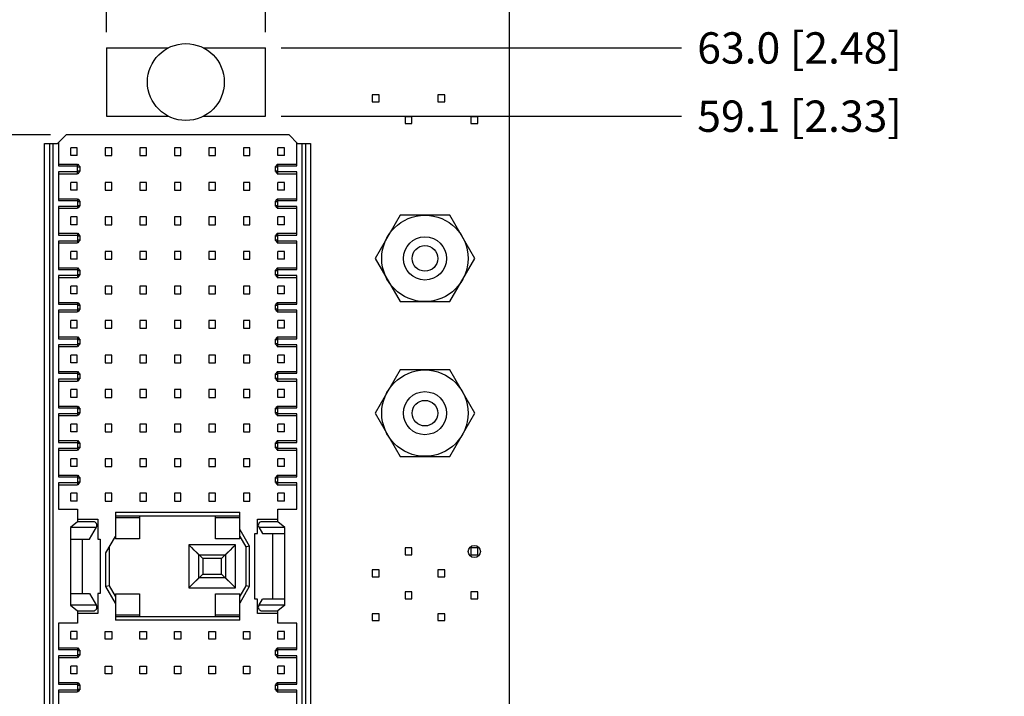
# Model space of a CAD drawing. Units: inches. Extents: x 0 to 34, y 0 to 42.5.
# Drawn here: x 26.4 to 30.3, y 10.2 to 12.9 of the extents above; entities that cross this region are included whole.
import ezdxf

# ---------------------------------------------------------------- set-up
doc = ezdxf.new("R2010")
doc.units = ezdxf.units.IN
doc.header["$LTSCALE"] = 1.87
doc.header["$MEASUREMENT"] = 0
doc.layers.get('0').update_dxf_attribs({"linetype": 'CONTINUOUS'})
for name, color, linetype in [('02___PRT_ALL_AXES', 7, 'CONTINUOUS'), ('DETAIL', 7, 'CONTINUOUS'), ('DIMENSIONS', 7, 'CONTINUOUS')]:
    doc.layers.add(name, color=color, linetype=linetype)
doc.styles.get("Standard").update_dxf_attribs({"font": 'txt', "width": 0.8})
doc.dimstyles.new('DIMSTYLE_1', dxfattribs={"dimtxt": 0.125, "dimasz": 0.18, "dimexe": 0.125, "dimexo": 0.0625, "dimgap": 0.03125, "dimtad": 0, "dimtih": 1, "dimtoh": 1, "dimdec": 1, "dimlfac": 0.571429, "dimzin": 0, "dimdsep": 46, "dimtxsty": 'STANDARD', "dimblk": '_FILLED', "dimblk1": '_FILLED', "dimblk2": '_FILLED', "dimcen": 0.09, "dimazin": 0, "dimtp": 0.01, "dimtm": 0.01, "dimtfac": 1, "dimtdec": 1, "dimtofl": 0, "dimtmove": 0, "dimatfit": 3, "dimldrblk": '_FILLED', "dimfxl": 1, "dimtolj": 1, "dimtzin": 0, "dimarcsym": 0})

# ---------------------------------------------------------------- blocks, each defined once
blk = doc.blocks.new('*D15')
at = {"layer": 'DIMENSIONS', "color": 2, "linetype": 'CONTINUOUS'}
blk.add_line((28.3802, 15.4539), (29.0284, 15.4539), dxfattribs=at)
at = {"layer": 'DIMENSIONS', "color": 2, "linetype": 'CONTINUOUS', "insert": (29.0909, 15.5164), "char_height": 0.125, "width": 1.225, "attachment_point": 1, "line_spacing_factor": 0.9}
blk.add_mtext('101.9{\\ftxt.shx;\\W1.000000;\\H0.125000; }[4.01]', dxfattribs=at)
blk = doc.blocks.new('_FILLED')
at = {"color": 0, "linetype": 'BYBLOCK'}
blk.add_solid([(0, 0), (-1, 0.174), (-1, -0.174)], dxfattribs=at)
blk = doc.blocks.new('*D18')
at = {"layer": 'DIMENSIONS', "color": 2, "linetype": 'CONTINUOUS'}
blk.add_line((26.5112, 12.431), (25.5713, 12.431), dxfattribs=at)
at = {"layer": 'DIMENSIONS', "color": 2, "linetype": 'CONTINUOUS', "insert": (25.5088, 12.4935), "char_height": 0.125, "width": 1.125, "attachment_point": 3, "line_spacing_factor": 0.9}
blk.add_mtext('58.0{\\ftxt.shx;\\W1.000000;\\H0.125000; }[2.28]', dxfattribs=at)
blk = doc.blocks.new('*D19')
at = {"layer": 'DIMENSIONS', "color": 2, "linetype": 'CONTINUOUS'}
blk.add_line((26.5646, 12.9323), (25.5713, 12.9323), dxfattribs=at)
at = {"layer": 'DIMENSIONS', "color": 2, "linetype": 'CONTINUOUS', "insert": (25.5088, 12.9948), "char_height": 0.125, "width": 1.125, "attachment_point": 3, "line_spacing_factor": 0.9}
blk.add_mtext('65.3{\\ftxt.shx;\\W1.000000;\\H0.125000; }[2.57]', dxfattribs=at)
blk = doc.blocks.new('*D20')
at = {"layer": 'DIMENSIONS', "color": 2, "linetype": 'CONTINUOUS'}
blk.add_line((26.5646, 14.2069), (25.5713, 14.2069), dxfattribs=at)
at = {"layer": 'DIMENSIONS', "color": 2, "linetype": 'CONTINUOUS', "insert": (25.5088, 14.2694), "char_height": 0.125, "width": 1.125, "attachment_point": 3, "line_spacing_factor": 0.9}
blk.add_mtext('83.8{\\ftxt.shx;\\W1.000000;\\H0.125000; }[3.30]', dxfattribs=at)
blk = doc.blocks.new('*D26')
at = {"layer": 'DIMENSIONS', "color": 2, "linetype": 'CONTINUOUS'}
blk.add_line((27.4306, 12.7776), (29.0284, 12.7776), dxfattribs=at)
at = {"layer": 'DIMENSIONS', "color": 2, "linetype": 'CONTINUOUS', "insert": (29.0909, 12.8401), "char_height": 0.125, "width": 1.125, "attachment_point": 1, "line_spacing_factor": 0.9}
blk.add_mtext('63.0{\\ftxt.shx;\\W1.000000;\\H0.125000; }[2.48]', dxfattribs=at)
blk = doc.blocks.new('*D27')
at = {"layer": 'DIMENSIONS', "color": 2, "linetype": 'CONTINUOUS'}
blk.add_line((27.4306, 12.5054), (29.0284, 12.5054), dxfattribs=at)
at = {"layer": 'DIMENSIONS', "color": 2, "linetype": 'CONTINUOUS', "insert": (29.0909, 12.5679), "char_height": 0.125, "width": 1.125, "attachment_point": 1, "line_spacing_factor": 0.9}
blk.add_mtext('59.1{\\ftxt.shx;\\W1.000000;\\H0.125000; }[2.33]', dxfattribs=at)
blk = doc.blocks.new('*D34')
at = {"layer": 'DIMENSIONS', "color": 2, "linetype": 'CONTINUOUS'}
blk.add_line((27.3681, 12.8401), (27.3681, 16.1414), dxfattribs=at)
at = {"layer": 'DIMENSIONS', "color": 2, "linetype": 'CONTINUOUS', "insert": (27.3056, 16.2039), "char_height": 0.125, "width": 1.025, "attachment_point": 1, "rotation": 90, "line_spacing_factor": 0.9}
blk.add_mtext('14.1{\\ftxt.shx;\\W1.000000;\\H0.125000; }[.56]', dxfattribs=at)
blk = doc.blocks.new('*D35')
at = {"layer": 'DIMENSIONS', "color": 2, "linetype": 'CONTINUOUS'}
blk.add_line((26.7342, 12.8401), (26.7342, 16.1414), dxfattribs=at)
at = {"layer": 'DIMENSIONS', "color": 2, "linetype": 'CONTINUOUS', "insert": (26.6717, 16.2039), "char_height": 0.125, "width": 1.025, "attachment_point": 1, "rotation": 90, "line_spacing_factor": 0.9}
blk.add_mtext('23.3{\\ftxt.shx;\\W1.000000;\\H0.125000; }[.92]', dxfattribs=at)

msp = doc.modelspace()

# ---------------------------------------------------------------- linework, layer by layer
at = {"color": 3, "linetype": 'CONTINUOUS'}
msp.add_line((28.3409, 15.385), (28.3409, 8.5052), dxfattribs=at)
at = {"color": 7, "linetype": 'CONTINUOUS'}
for p, q in [((26.7342, 12.7776), (26.982, 12.7776)), ((27.1203, 12.7776), (27.3681, 12.7776)), ((27.7941, 12.5907), (27.7941, 12.5632)), ((27.8215, 12.5907), (27.7941, 12.5907)), ((27.8215, 12.5632), (27.8215, 12.5907)), ((28.084, 12.5907), (28.0566, 12.5907)), ((28.0566, 12.5907), (28.0566, 12.5632)), ((28.084, 12.5632), (28.084, 12.5907)), ((27.7941, 12.5632), (27.8215, 12.5632)), ((28.0566, 12.5632), (28.084, 12.5632)), ((26.7342, 12.5054), (26.982, 12.5054)), ((27.1203, 12.5054), (27.3681, 12.5054)), ((27.9528, 12.5032), (27.9253, 12.5032)), ((27.9253, 12.5032), (27.9253, 12.4757)), ((27.9528, 12.4757), (27.9528, 12.5032)), ((28.2153, 12.5032), (28.1878, 12.5032)), ((28.1878, 12.5032), (28.1878, 12.4757)), ((28.2153, 12.4757), (28.2153, 12.5032)), ((27.9253, 12.4757), (27.9528, 12.4757)), ((28.1878, 12.4757), (28.2153, 12.4757)), ((26.5737, 12.431), (26.5392, 12.3966)), ((27.4624, 12.431), (26.5737, 12.431)), ((27.4969, 12.3966), (27.4624, 12.431)), ((26.4875, 8.962), (26.4875, 12.3966)), ((26.4875, 12.3966), (26.5392, 12.3966)), ((26.5082, 8.962), (26.5082, 12.3966)), ((26.522, 8.962), (26.522, 12.3966)), ((26.5427, 12.4), (26.5427, 12.307)), ((26.5916, 12.3483), (26.5916, 12.3793)), ((26.6178, 12.3793), (26.5916, 12.3793)), ((26.6178, 12.3483), (26.6178, 12.3793)), ((26.7294, 12.3793), (26.7294, 12.3483)), ((26.7556, 12.3793), (26.7294, 12.3793)), ((26.7556, 12.3483), (26.7556, 12.3793)), ((26.8672, 12.3793), (26.8672, 12.3483)), ((26.8934, 12.3793), (26.8672, 12.3793)), ((26.8934, 12.3483), (26.8934, 12.3793)), ((27.005, 12.3793), (27.005, 12.3483)), ((27.0311, 12.3793), (27.005, 12.3793)), ((27.0311, 12.3483), (27.0311, 12.3793)), ((27.1428, 12.3793), (27.1428, 12.3483)), ((27.1689, 12.3793), (27.1428, 12.3793)), ((27.1689, 12.3483), (27.1689, 12.3793)), ((27.2806, 12.3793), (27.2806, 12.3483)), ((27.3067, 12.3793), (27.2806, 12.3793)), ((27.3067, 12.3483), (27.3067, 12.3793)), ((27.4184, 12.3483), (27.4184, 12.3793)), ((27.4445, 12.3793), (27.4184, 12.3793)), ((27.4445, 12.3483), (27.4445, 12.3793)), ((27.4935, 12.307), (27.4935, 12.4)), ((27.4969, 12.3966), (27.5486, 12.3966)), ((27.5141, 12.3966), (27.5141, 8.962)), ((27.5279, 12.3966), (27.5279, 8.962)), ((27.5486, 12.3966), (27.5486, 8.962)), ((26.6178, 12.3483), (26.5916, 12.3483)), ((26.7294, 12.3483), (26.7556, 12.3483)), ((26.8672, 12.3483), (26.8934, 12.3483)), ((27.005, 12.3483), (27.0311, 12.3483)), ((27.1428, 12.3483), (27.1689, 12.3483)), ((27.2806, 12.3483), (27.3067, 12.3483)), ((27.4445, 12.3483), (27.4184, 12.3483)), ((26.5427, 12.3139), (26.6185, 12.3139)), ((26.5427, 12.307), (26.6185, 12.307)), ((26.6185, 12.276), (26.6185, 12.3139)), ((26.6185, 12.3036), (26.6288, 12.3036)), ((26.6204, 12.3139), (26.6225, 12.3105)), ((26.6288, 12.2863), (26.6288, 12.3036)), ((27.4073, 12.3036), (27.4073, 12.2863)), ((27.4073, 12.3036), (27.4177, 12.3036)), ((27.4136, 12.3105), (27.4157, 12.3139)), ((27.4157, 12.3139), (27.4935, 12.3139)), ((27.4177, 12.276), (27.4177, 12.3139)), ((27.4177, 12.307), (27.4935, 12.307)), ((26.5427, 12.2829), (26.5427, 12.1692)), ((26.6185, 12.2829), (26.5427, 12.2829)), ((26.5427, 12.276), (26.6185, 12.276)), ((26.6288, 12.2863), (26.6185, 12.2863)), ((26.6225, 12.2794), (26.6204, 12.276)), ((27.4177, 12.2863), (27.4073, 12.2863)), ((27.4157, 12.276), (27.4136, 12.2794)), ((27.4157, 12.276), (27.4935, 12.276)), ((27.4935, 12.2829), (27.4177, 12.2829)), ((27.4935, 12.1692), (27.4935, 12.2829)), ((26.5916, 12.2105), (26.5916, 12.2416)), ((26.6178, 12.2416), (26.5916, 12.2416)), ((26.6178, 12.2105), (26.6178, 12.2416)), ((26.7294, 12.2416), (26.7294, 12.2105)), ((26.7556, 12.2416), (26.7294, 12.2416)), ((26.7556, 12.2105), (26.7556, 12.2416)), ((26.8672, 12.2416), (26.8672, 12.2105)), ((26.8934, 12.2416), (26.8672, 12.2416)), ((26.8934, 12.2105), (26.8934, 12.2416)), ((27.005, 12.2416), (27.005, 12.2105)), ((27.0311, 12.2416), (27.005, 12.2416)), ((27.0311, 12.2105), (27.0311, 12.2416)), ((27.1428, 12.2416), (27.1428, 12.2105)), ((27.1689, 12.2416), (27.1428, 12.2416)), ((27.1689, 12.2105), (27.1689, 12.2416)), ((27.2806, 12.2416), (27.2806, 12.2105)), ((27.3067, 12.2416), (27.2806, 12.2416)), ((27.3067, 12.2105), (27.3067, 12.2416)), ((27.4184, 12.2105), (27.4184, 12.2416)), ((27.4445, 12.2416), (27.4184, 12.2416)), ((27.4445, 12.2105), (27.4445, 12.2416)), ((26.6178, 12.2105), (26.5916, 12.2105)), ((26.7294, 12.2105), (26.7556, 12.2105)), ((26.8672, 12.2105), (26.8934, 12.2105)), ((27.005, 12.2105), (27.0311, 12.2105)), ((27.1428, 12.2105), (27.1689, 12.2105)), ((27.2806, 12.2105), (27.3067, 12.2105)), ((27.4445, 12.2105), (27.4184, 12.2105)), ((26.5427, 12.1761), (26.6185, 12.1761)), ((26.5427, 12.1692), (26.6185, 12.1692)), ((26.5427, 12.1451), (26.5427, 12.0314)), ((26.6185, 12.1451), (26.5427, 12.1451)), ((26.5427, 12.1382), (26.6185, 12.1382)), ((26.6185, 12.1761), (26.6185, 12.1382)), ((26.6185, 12.1658), (26.6288, 12.1658)), ((26.6288, 12.1485), (26.6185, 12.1485)), ((26.6204, 12.1761), (26.6225, 12.1727)), ((26.6225, 12.1416), (26.6204, 12.1382)), ((26.6288, 12.1485), (26.6288, 12.1658)), ((27.4073, 12.1658), (27.4177, 12.1658)), ((27.4073, 12.1658), (27.4073, 12.1485)), ((27.4177, 12.1485), (27.4073, 12.1485)), ((27.4136, 12.1727), (27.4157, 12.1761)), ((27.4157, 12.1382), (27.4136, 12.1416)), ((27.4157, 12.1761), (27.4935, 12.1761)), ((27.4157, 12.1382), (27.4935, 12.1382)), ((27.4177, 12.1382), (27.4177, 12.1761)), ((27.4177, 12.1692), (27.4935, 12.1692)), ((27.4935, 12.1451), (27.4177, 12.1451)), ((27.4935, 12.0314), (27.4935, 12.1451)), ((26.5916, 12.0728), (26.5916, 12.1038)), ((26.6178, 12.1038), (26.5916, 12.1038)), ((26.6178, 12.0728), (26.6178, 12.1038)), ((26.7294, 12.1038), (26.7294, 12.0728)), ((26.7556, 12.1038), (26.7294, 12.1038)), ((26.7556, 12.0728), (26.7556, 12.1038)), ((26.8672, 12.1038), (26.8672, 12.0728)), ((26.8934, 12.1038), (26.8672, 12.1038)), ((26.8934, 12.0728), (26.8934, 12.1038)), ((27.005, 12.1038), (27.005, 12.0728)), ((27.0311, 12.1038), (27.005, 12.1038)), ((27.0311, 12.0728), (27.0311, 12.1038)), ((27.1428, 12.1038), (27.1428, 12.0728)), ((27.1689, 12.1038), (27.1428, 12.1038)), ((27.1689, 12.0728), (27.1689, 12.1038)), ((27.2806, 12.1038), (27.2806, 12.0728)), ((27.3067, 12.1038), (27.2806, 12.1038)), ((27.3067, 12.0728), (27.3067, 12.1038)), ((27.4445, 12.1038), (27.4184, 12.1038)), ((27.4184, 12.0728), (27.4184, 12.1038)), ((27.4445, 12.0728), (27.4445, 12.1038)), ((27.9052, 12.1104), (27.8058, 11.9382)), ((28.1041, 12.1104), (27.9052, 12.1104)), ((28.2036, 11.9382), (28.1041, 12.1104)), ((26.6178, 12.0728), (26.5916, 12.0728)), ((26.7294, 12.0728), (26.7556, 12.0728)), ((26.8672, 12.0728), (26.8934, 12.0728)), ((27.005, 12.0728), (27.0311, 12.0728)), ((27.1428, 12.0728), (27.1689, 12.0728)), ((27.2806, 12.0728), (27.3067, 12.0728)), ((27.4445, 12.0728), (27.4184, 12.0728)), ((26.5427, 12.0383), (26.6185, 12.0383)), ((26.5427, 12.0314), (26.6185, 12.0314)), ((26.6185, 12.0383), (26.6185, 12.0004)), ((26.6185, 12.028), (26.6288, 12.028)), ((26.6204, 12.0383), (26.6225, 12.0349)), ((26.6288, 12.0107), (26.6288, 12.028)), ((27.4073, 12.028), (27.4177, 12.028)), ((27.4073, 12.028), (27.4073, 12.0107)), ((27.4136, 12.0349), (27.4157, 12.0383)), ((27.4157, 12.0383), (27.4935, 12.0383)), ((27.4177, 12.0004), (27.4177, 12.0383)), ((27.4177, 12.0314), (27.4935, 12.0314)), ((26.5427, 12.0073), (26.5427, 11.8936)), ((26.6185, 12.0073), (26.5427, 12.0073)), ((26.5427, 12.0004), (26.6185, 12.0004)), ((26.6288, 12.0107), (26.6185, 12.0107)), ((26.6225, 12.0038), (26.6204, 12.0004)), ((27.4177, 12.0107), (27.4073, 12.0107)), ((27.4157, 12.0004), (27.4136, 12.0038)), ((27.4157, 12.0004), (27.4935, 12.0004)), ((27.4935, 12.0073), (27.4177, 12.0073)), ((27.4935, 11.8936), (27.4935, 12.0073)), ((26.5916, 11.935), (26.5916, 11.966)), ((26.6178, 11.966), (26.5916, 11.966)), ((26.6178, 11.935), (26.6178, 11.966)), ((26.7294, 11.966), (26.7294, 11.935)), ((26.7556, 11.966), (26.7294, 11.966)), ((26.7556, 11.935), (26.7556, 11.966)), ((26.8672, 11.966), (26.8672, 11.935)), ((26.8934, 11.966), (26.8672, 11.966)), ((26.8934, 11.935), (26.8934, 11.966)), ((27.005, 11.966), (27.005, 11.935)), ((27.0311, 11.966), (27.005, 11.966)), ((27.0311, 11.935), (27.0311, 11.966)), ((27.1428, 11.966), (27.1428, 11.935)), ((27.1689, 11.966), (27.1428, 11.966)), ((27.1689, 11.935), (27.1689, 11.966)), ((27.2806, 11.966), (27.2806, 11.935)), ((27.3067, 11.966), (27.2806, 11.966)), ((27.3067, 11.935), (27.3067, 11.966)), ((27.4445, 11.966), (27.4184, 11.966)), ((27.4184, 11.935), (27.4184, 11.966)), ((27.4445, 11.935), (27.4445, 11.966)), ((26.6178, 11.935), (26.5916, 11.935)), ((26.7294, 11.935), (26.7556, 11.935)), ((26.8672, 11.935), (26.8934, 11.935)), ((27.005, 11.935), (27.0311, 11.935)), ((27.1428, 11.935), (27.1689, 11.935)), ((27.2806, 11.935), (27.3067, 11.935)), ((27.4445, 11.935), (27.4184, 11.935)), ((27.8058, 11.9382), (27.9052, 11.766)), ((28.1041, 11.766), (28.2036, 11.9382)), ((26.5427, 11.9005), (26.6185, 11.9005)), ((26.5427, 11.8936), (26.6185, 11.8936)), ((26.5427, 11.8695), (26.5427, 11.7558)), ((26.6185, 11.8695), (26.5427, 11.8695)), ((26.5427, 11.8626), (26.6185, 11.8626)), ((26.6185, 11.9005), (26.6185, 11.8626)), ((26.6185, 11.8902), (26.6288, 11.8902)), ((26.6288, 11.8729), (26.6185, 11.8729)), ((26.6204, 11.9005), (26.6225, 11.8971)), ((26.6225, 11.866), (26.6204, 11.8626)), ((26.6288, 11.8729), (26.6288, 11.8902)), ((27.4073, 11.8902), (27.4177, 11.8902)), ((27.4073, 11.8902), (27.4073, 11.8729)), ((27.4177, 11.8729), (27.4073, 11.8729)), ((27.4136, 11.8971), (27.4157, 11.9005)), ((27.4157, 11.8626), (27.4136, 11.866)), ((27.4157, 11.9005), (27.4935, 11.9005)), ((27.4157, 11.8626), (27.4935, 11.8626)), ((27.4177, 11.8626), (27.4177, 11.9005)), ((27.4177, 11.8936), (27.4935, 11.8936)), ((27.4935, 11.8695), (27.4177, 11.8695)), ((27.4935, 11.7558), (27.4935, 11.8695)), ((26.5916, 11.7972), (26.5916, 11.8282)), ((26.6178, 11.8282), (26.5916, 11.8282)), ((26.6178, 11.7972), (26.6178, 11.8282)), ((26.7294, 11.8282), (26.7294, 11.7972)), ((26.7556, 11.8282), (26.7294, 11.8282)), ((26.7556, 11.7972), (26.7556, 11.8282)), ((26.8672, 11.8282), (26.8672, 11.7972)), ((26.8934, 11.8282), (26.8672, 11.8282)), ((26.8934, 11.7972), (26.8934, 11.8282)), ((27.005, 11.8282), (27.005, 11.7972)), ((27.0311, 11.8282), (27.005, 11.8282)), ((27.0311, 11.7972), (27.0311, 11.8282)), ((27.1689, 11.8282), (27.1428, 11.8282)), ((27.1428, 11.8282), (27.1428, 11.7972)), ((27.1689, 11.7972), (27.1689, 11.8282)), ((27.3067, 11.8282), (27.2806, 11.8282)), ((27.2806, 11.8282), (27.2806, 11.7972)), ((27.3067, 11.7972), (27.3067, 11.8282)), ((27.4445, 11.8282), (27.4184, 11.8282)), ((27.4184, 11.7972), (27.4184, 11.8282)), ((27.4445, 11.7972), (27.4445, 11.8282)), ((26.6178, 11.7972), (26.5916, 11.7972)), ((26.7294, 11.7972), (26.7556, 11.7972)), ((26.8672, 11.7972), (26.8934, 11.7972)), ((27.005, 11.7972), (27.0311, 11.7972)), ((27.1428, 11.7972), (27.1689, 11.7972)), ((27.2806, 11.7972), (27.3067, 11.7972)), ((27.4445, 11.7972), (27.4184, 11.7972)), ((26.5427, 11.7627), (26.6185, 11.7627)), ((26.5427, 11.7558), (26.6185, 11.7558)), ((26.6185, 11.7627), (26.6185, 11.7248)), ((26.6185, 11.7524), (26.6288, 11.7524)), ((26.6204, 11.7627), (26.6225, 11.7593)), ((26.6288, 11.7352), (26.6288, 11.7524)), ((27.4073, 11.7524), (27.4177, 11.7524)), ((27.4073, 11.7524), (27.4073, 11.7352)), ((27.4136, 11.7593), (27.4157, 11.7627)), ((27.4157, 11.7627), (27.4935, 11.7627)), ((27.4177, 11.7248), (27.4177, 11.7627)), ((27.4177, 11.7558), (27.4935, 11.7558)), ((27.9052, 11.766), (28.1041, 11.766)), ((26.5427, 11.7317), (26.5427, 11.618)), ((26.6185, 11.7317), (26.5427, 11.7317)), ((26.5427, 11.7248), (26.6185, 11.7248)), ((26.6288, 11.7352), (26.6185, 11.7352)), ((26.6225, 11.7282), (26.6204, 11.7248)), ((27.4177, 11.7352), (27.4073, 11.7352)), ((27.4157, 11.7248), (27.4136, 11.7282)), ((27.4157, 11.7248), (27.4935, 11.7248)), ((27.4935, 11.7317), (27.4177, 11.7317)), ((27.4935, 11.618), (27.4935, 11.7317)), ((26.5916, 11.6594), (26.5916, 11.6904)), ((26.6178, 11.6904), (26.5916, 11.6904)), ((26.6178, 11.6594), (26.6178, 11.6904)), ((26.7294, 11.6904), (26.7294, 11.6594)), ((26.7556, 11.6904), (26.7294, 11.6904)), ((26.7556, 11.6594), (26.7556, 11.6904)), ((26.8672, 11.6904), (26.8672, 11.6594)), ((26.8934, 11.6904), (26.8672, 11.6904)), ((26.8934, 11.6594), (26.8934, 11.6904)), ((27.005, 11.6904), (27.005, 11.6594)), ((27.0311, 11.6904), (27.005, 11.6904)), ((27.0311, 11.6594), (27.0311, 11.6904)), ((27.1689, 11.6904), (27.1428, 11.6904)), ((27.1428, 11.6904), (27.1428, 11.6594)), ((27.1689, 11.6594), (27.1689, 11.6904)), ((27.3067, 11.6904), (27.2806, 11.6904)), ((27.2806, 11.6904), (27.2806, 11.6594)), ((27.3067, 11.6594), (27.3067, 11.6904)), ((27.4445, 11.6904), (27.4184, 11.6904)), ((27.4184, 11.6594), (27.4184, 11.6904)), ((27.4445, 11.6594), (27.4445, 11.6904)), ((26.6178, 11.6594), (26.5916, 11.6594)), ((26.7294, 11.6594), (26.7556, 11.6594)), ((26.8672, 11.6594), (26.8934, 11.6594)), ((27.005, 11.6594), (27.0311, 11.6594)), ((27.1428, 11.6594), (27.1689, 11.6594)), ((27.2806, 11.6594), (27.3067, 11.6594)), ((27.4445, 11.6594), (27.4184, 11.6594)), ((26.5427, 11.6249), (26.6185, 11.6249)), ((26.5427, 11.618), (26.6185, 11.618)), ((26.5427, 11.5939), (26.5427, 11.4802)), ((26.6185, 11.5939), (26.5427, 11.5939)), ((26.6185, 11.6249), (26.6185, 11.587)), ((26.6185, 11.6146), (26.6288, 11.6146)), ((26.6288, 11.5974), (26.6185, 11.5974)), ((26.6204, 11.6249), (26.6225, 11.6215)), ((26.6225, 11.5904), (26.6204, 11.587)), ((26.6288, 11.5974), (26.6288, 11.6146)), ((27.4073, 11.6146), (27.4177, 11.6146)), ((27.4073, 11.6146), (27.4073, 11.5974)), ((27.4177, 11.5974), (27.4073, 11.5974)), ((27.4136, 11.6215), (27.4157, 11.6249)), ((27.4157, 11.587), (27.4136, 11.5904)), ((27.4157, 11.6249), (27.4935, 11.6249)), ((27.4177, 11.587), (27.4177, 11.6249)), ((27.4177, 11.618), (27.4935, 11.618)), ((27.4935, 11.5939), (27.4177, 11.5939)), ((27.4935, 11.4802), (27.4935, 11.5939)), ((26.5427, 11.587), (26.6185, 11.587)), ((26.5916, 11.5216), (26.5916, 11.5526)), ((26.6178, 11.5526), (26.5916, 11.5526)), ((26.6178, 11.5216), (26.6178, 11.5526)), ((26.7294, 11.5526), (26.7294, 11.5216)), ((26.7556, 11.5526), (26.7294, 11.5526)), ((26.7556, 11.5216), (26.7556, 11.5526)), ((26.8672, 11.5526), (26.8672, 11.5216)), ((26.8934, 11.5526), (26.8672, 11.5526)), ((26.8934, 11.5216), (26.8934, 11.5526)), ((27.0311, 11.5526), (27.005, 11.5526)), ((27.005, 11.5526), (27.005, 11.5216)), ((27.0311, 11.5216), (27.0311, 11.5526)), ((27.1689, 11.5526), (27.1428, 11.5526)), ((27.1428, 11.5526), (27.1428, 11.5216)), ((27.1689, 11.5216), (27.1689, 11.5526)), ((27.3067, 11.5526), (27.2806, 11.5526)), ((27.2806, 11.5526), (27.2806, 11.5216)), ((27.3067, 11.5216), (27.3067, 11.5526)), ((27.4157, 11.587), (27.4935, 11.587)), ((27.4445, 11.5526), (27.4184, 11.5526)), ((27.4184, 11.5216), (27.4184, 11.5526)), ((27.4445, 11.5216), (27.4445, 11.5526)), ((26.6178, 11.5216), (26.5916, 11.5216)), ((26.7294, 11.5216), (26.7556, 11.5216)), ((26.8672, 11.5216), (26.8934, 11.5216)), ((27.005, 11.5216), (27.0311, 11.5216)), ((27.1428, 11.5216), (27.1689, 11.5216)), ((27.2806, 11.5216), (27.3067, 11.5216)), ((27.4445, 11.5216), (27.4184, 11.5216)), ((26.5427, 11.4871), (26.6185, 11.4871)), ((26.5427, 11.4802), (26.6185, 11.4802)), ((26.6185, 11.4871), (26.6185, 11.4492)), ((26.6185, 11.4768), (26.6288, 11.4768)), ((26.6204, 11.4871), (26.6225, 11.4837)), ((26.6288, 11.4596), (26.6288, 11.4768)), ((27.4073, 11.4768), (27.4177, 11.4768)), ((27.4073, 11.4768), (27.4073, 11.4596)), ((27.4136, 11.4837), (27.4157, 11.4871)), ((27.4157, 11.4871), (27.4935, 11.4871)), ((27.4177, 11.4492), (27.4177, 11.4871)), ((27.4177, 11.4802), (27.4935, 11.4802)), ((27.9052, 11.4933), (27.8058, 11.3211)), ((28.1041, 11.4933), (27.9052, 11.4933)), ((28.2036, 11.3211), (28.1041, 11.4933)), ((26.5427, 11.4561), (26.5427, 11.3424)), ((26.6185, 11.4561), (26.5427, 11.4561)), ((26.5427, 11.4492), (26.6185, 11.4492)), ((26.6288, 11.4596), (26.6185, 11.4596)), ((26.6225, 11.4526), (26.6204, 11.4492)), ((27.4177, 11.4596), (27.4073, 11.4596)), ((27.4157, 11.4492), (27.4136, 11.4526)), ((27.4157, 11.4492), (27.4935, 11.4492)), ((27.4935, 11.4561), (27.4177, 11.4561)), ((27.4935, 11.3424), (27.4935, 11.4561)), ((26.5916, 11.3838), (26.5916, 11.4148)), ((26.6178, 11.4148), (26.5916, 11.4148)), ((26.6178, 11.3838), (26.6178, 11.4148)), ((26.7556, 11.4148), (26.7294, 11.4148)), ((26.7294, 11.4148), (26.7294, 11.3838)), ((26.7556, 11.3838), (26.7556, 11.4148)), ((26.8934, 11.4148), (26.8672, 11.4148)), ((26.8672, 11.4148), (26.8672, 11.3838)), ((26.8934, 11.3838), (26.8934, 11.4148)), ((27.0311, 11.4148), (27.005, 11.4148)), ((27.005, 11.4148), (27.005, 11.3838)), ((27.0311, 11.3838), (27.0311, 11.4148)), ((27.1689, 11.4148), (27.1428, 11.4148)), ((27.1428, 11.4148), (27.1428, 11.3838)), ((27.1689, 11.3838), (27.1689, 11.4148)), ((27.3067, 11.4148), (27.2806, 11.4148)), ((27.2806, 11.4148), (27.2806, 11.3838)), ((27.3067, 11.3838), (27.3067, 11.4148)), ((27.4445, 11.4148), (27.4184, 11.4148)), ((27.4184, 11.3838), (27.4184, 11.4148)), ((27.4445, 11.3838), (27.4445, 11.4148)), ((26.6178, 11.3838), (26.5916, 11.3838)), ((26.7294, 11.3838), (26.7556, 11.3838)), ((26.8672, 11.3838), (26.8934, 11.3838)), ((27.005, 11.3838), (27.0311, 11.3838)), ((27.1428, 11.3838), (27.1689, 11.3838)), ((27.2806, 11.3838), (27.3067, 11.3838)), ((27.4445, 11.3838), (27.4184, 11.3838)), ((26.5427, 11.3493), (26.6185, 11.3493)), ((26.5427, 11.3424), (26.6185, 11.3424)), ((26.5427, 11.3183), (26.5427, 11.2046)), ((26.6185, 11.3183), (26.5427, 11.3183)), ((26.6185, 11.3493), (26.6185, 11.3114)), ((26.6185, 11.339), (26.6288, 11.339)), ((26.6288, 11.3218), (26.6185, 11.3218)), ((26.6204, 11.3493), (26.6225, 11.3459)), ((26.6225, 11.3148), (26.6204, 11.3114)), ((26.6288, 11.3218), (26.6288, 11.339)), ((27.4073, 11.339), (27.4177, 11.339)), ((27.4073, 11.339), (27.4073, 11.3218)), ((27.4177, 11.3218), (27.4073, 11.3218)), ((27.4136, 11.3459), (27.4157, 11.3493)), ((27.4157, 11.3114), (27.4136, 11.3148)), ((27.4157, 11.3493), (27.4935, 11.3493)), ((27.4177, 11.3114), (27.4177, 11.3493)), ((27.4177, 11.3424), (27.4935, 11.3424)), ((27.4935, 11.3183), (27.4177, 11.3183)), ((27.4935, 11.2046), (27.4935, 11.3183)), ((27.8058, 11.3211), (27.9052, 11.1488)), ((28.1041, 11.1488), (28.2036, 11.3211)), ((26.5427, 11.3114), (26.6185, 11.3114)), ((26.5916, 11.246), (26.5916, 11.277)), ((26.6178, 11.277), (26.5916, 11.277)), ((26.6178, 11.246), (26.6178, 11.277)), ((26.7556, 11.277), (26.7294, 11.277)), ((26.7294, 11.277), (26.7294, 11.246)), ((26.7556, 11.246), (26.7556, 11.277)), ((26.8934, 11.277), (26.8672, 11.277)), ((26.8672, 11.277), (26.8672, 11.246)), ((26.8934, 11.246), (26.8934, 11.277)), ((27.0311, 11.277), (27.005, 11.277)), ((27.005, 11.277), (27.005, 11.246)), ((27.0311, 11.246), (27.0311, 11.277)), ((27.1689, 11.277), (27.1428, 11.277)), ((27.1428, 11.277), (27.1428, 11.246)), ((27.1689, 11.246), (27.1689, 11.277)), ((27.3067, 11.277), (27.2806, 11.277)), ((27.2806, 11.277), (27.2806, 11.246)), ((27.3067, 11.246), (27.3067, 11.277)), ((27.4157, 11.3114), (27.4935, 11.3114)), ((27.4445, 11.277), (27.4184, 11.277)), ((27.4184, 11.246), (27.4184, 11.277)), ((27.4445, 11.246), (27.4445, 11.277)), ((26.6178, 11.246), (26.5916, 11.246)), ((26.7294, 11.246), (26.7556, 11.246)), ((26.8672, 11.246), (26.8934, 11.246)), ((27.005, 11.246), (27.0311, 11.246)), ((27.1428, 11.246), (27.1689, 11.246)), ((27.2806, 11.246), (27.3067, 11.246)), ((27.4445, 11.246), (27.4184, 11.246)), ((26.5427, 11.2115), (26.6185, 11.2115)), ((26.5427, 11.2046), (26.6185, 11.2046)), ((26.6185, 11.2115), (26.6185, 11.1736)), ((26.6185, 11.2012), (26.6288, 11.2012)), ((26.6204, 11.2115), (26.6225, 11.2081)), ((26.6288, 11.184), (26.6288, 11.2012)), ((27.4073, 11.2012), (27.4177, 11.2012)), ((27.4073, 11.2012), (27.4073, 11.184)), ((27.4136, 11.2082), (27.4157, 11.2115)), ((27.4157, 11.2115), (27.4935, 11.2115)), ((27.4177, 11.1736), (27.4177, 11.2115)), ((27.4177, 11.2046), (27.4935, 11.2046)), ((26.5427, 11.1805), (26.5427, 11.0668)), ((26.6185, 11.1805), (26.5427, 11.1805)), ((26.5427, 11.1736), (26.6185, 11.1736)), ((26.6288, 11.184), (26.6185, 11.184)), ((26.6225, 11.177), (26.6204, 11.1736)), ((27.4177, 11.184), (27.4073, 11.184)), ((27.4157, 11.1736), (27.4136, 11.177)), ((27.4157, 11.1736), (27.4935, 11.1736)), ((27.4935, 11.1805), (27.4177, 11.1805)), ((27.4935, 11.0668), (27.4935, 11.1805)), ((26.6178, 11.1392), (26.5916, 11.1392)), ((26.5916, 11.1082), (26.5916, 11.1392)), ((26.6178, 11.1082), (26.6178, 11.1392)), ((26.7556, 11.1392), (26.7294, 11.1392)), ((26.7294, 11.1392), (26.7294, 11.1082)), ((26.7556, 11.1082), (26.7556, 11.1392)), ((26.8934, 11.1392), (26.8672, 11.1392)), ((26.8672, 11.1392), (26.8672, 11.1082)), ((26.8934, 11.1082), (26.8934, 11.1392)), ((27.0311, 11.1392), (27.005, 11.1392)), ((27.005, 11.1392), (27.005, 11.1082)), ((27.0311, 11.1082), (27.0311, 11.1392)), ((27.1689, 11.1392), (27.1428, 11.1392)), ((27.1428, 11.1392), (27.1428, 11.1082)), ((27.1689, 11.1082), (27.1689, 11.1392)), ((27.3067, 11.1392), (27.2806, 11.1392)), ((27.2806, 11.1392), (27.2806, 11.1082)), ((27.3067, 11.1082), (27.3067, 11.1392)), ((27.4445, 11.1392), (27.4184, 11.1392)), ((27.4184, 11.1082), (27.4184, 11.1392)), ((27.4445, 11.1082), (27.4445, 11.1392)), ((27.9052, 11.1488), (28.1041, 11.1488)), ((26.6178, 11.1082), (26.5916, 11.1082)), ((26.7294, 11.1082), (26.7556, 11.1082)), ((26.8672, 11.1082), (26.8934, 11.1082)), ((27.005, 11.1082), (27.0311, 11.1082)), ((27.1428, 11.1082), (27.1689, 11.1082)), ((27.2806, 11.1082), (27.3067, 11.1082)), ((27.4445, 11.1082), (27.4184, 11.1082)), ((26.5427, 11.0737), (26.6185, 11.0737)), ((26.5427, 11.0668), (26.6185, 11.0668)), ((26.6185, 11.0427), (26.5427, 11.0427)), ((26.5427, 11.0427), (26.5427, 10.9377)), ((26.6185, 11.0737), (26.6185, 11.0358)), ((26.6185, 11.0634), (26.6288, 11.0634)), ((26.6288, 11.0462), (26.6185, 11.0462)), ((26.6204, 11.0737), (26.6225, 11.0704)), ((26.6225, 11.0392), (26.6204, 11.0358)), ((26.6288, 11.0462), (26.6288, 11.0634)), ((27.4073, 11.0634), (27.4177, 11.0634)), ((27.4073, 11.0634), (27.4073, 11.0462)), ((27.4177, 11.0462), (27.4073, 11.0462)), ((27.4136, 11.0704), (27.4157, 11.0737)), ((27.4157, 11.0358), (27.4136, 11.0392)), ((27.4157, 11.0737), (27.4935, 11.0737)), ((27.4177, 11.0358), (27.4177, 11.0737)), ((27.4177, 11.0668), (27.4935, 11.0668)), ((27.4935, 11.0427), (27.4177, 11.0427)), ((27.4935, 10.9377), (27.4935, 11.0427)), ((26.5427, 11.0358), (26.6185, 11.0358)), ((26.6178, 11.0014), (26.5916, 11.0014)), ((26.5916, 10.9704), (26.5916, 11.0014)), ((26.6178, 10.9704), (26.6178, 11.0014)), ((26.7556, 11.0014), (26.7294, 11.0014)), ((26.7294, 11.0014), (26.7294, 10.9704)), ((26.7556, 10.9704), (26.7556, 11.0014)), ((26.8934, 11.0014), (26.8672, 11.0014)), ((26.8672, 11.0014), (26.8672, 10.9704)), ((26.8934, 10.9704), (26.8934, 11.0014)), ((27.0311, 11.0014), (27.005, 11.0014)), ((27.005, 11.0014), (27.005, 10.9704)), ((27.0311, 10.9704), (27.0311, 11.0014)), ((27.1689, 11.0014), (27.1428, 11.0014)), ((27.1428, 11.0014), (27.1428, 10.9704)), ((27.1689, 10.9704), (27.1689, 11.0014)), ((27.3067, 11.0014), (27.2806, 11.0014)), ((27.2806, 11.0014), (27.2806, 10.9704)), ((27.3067, 10.9704), (27.3067, 11.0014)), ((27.4157, 11.0358), (27.4935, 11.0358)), ((27.4445, 11.0014), (27.4184, 11.0014)), ((27.4184, 10.9704), (27.4184, 11.0014)), ((27.4445, 10.9704), (27.4445, 11.0014)), ((26.6178, 10.9704), (26.5916, 10.9704)), ((26.7294, 10.9704), (26.7556, 10.9704)), ((26.8672, 10.9704), (26.8934, 10.9704)), ((27.005, 10.9704), (27.0311, 10.9704)), ((27.1428, 10.9704), (27.1689, 10.9704)), ((27.2806, 10.9704), (27.3067, 10.9704)), ((27.4445, 10.9704), (27.4184, 10.9704)), ((26.5427, 10.9377), (26.6185, 10.9377)), ((26.6185, 10.9377), (26.6185, 10.8877)), ((26.77, 10.9256), (27.2661, 10.9256)), ((26.77, 10.9256), (26.77, 10.8205)), ((27.2661, 10.8205), (27.2661, 10.9256)), ((27.4177, 10.9377), (27.4935, 10.9377)), ((27.4177, 10.8877), (27.4177, 10.9377)), ((26.6185, 10.8877), (26.5909, 10.8653)), ((26.6185, 10.898), (26.6994, 10.898)), ((26.6824, 10.8877), (26.6185, 10.8877)), ((26.6994, 10.898), (26.6994, 10.8188)), ((26.77, 10.9118), (27.2661, 10.9118)), ((26.77, 10.9049), (26.8665, 10.9049)), ((26.8665, 10.9118), (26.8665, 10.8205)), ((27.1696, 10.8205), (27.1696, 10.9118)), ((27.1696, 10.9049), (27.2661, 10.9049)), ((27.3367, 10.898), (27.4177, 10.898)), ((27.3367, 10.8412), (27.3367, 10.898)), ((27.4177, 10.8877), (27.3537, 10.8877)), ((27.4452, 10.8653), (27.4177, 10.8877)), ((26.6934, 10.8653), (26.5909, 10.8653)), ((26.5909, 10.8653), (26.5909, 10.5553)), ((26.6665, 10.8188), (26.6944, 10.867)), ((27.2661, 10.8571), (27.304, 10.7915)), ((27.3264, 10.8412), (27.3367, 10.8412)), ((27.3264, 10.5794), (27.3264, 10.8412)), ((27.3418, 10.867), (27.3567, 10.8412)), ((27.4452, 10.8653), (27.3427, 10.8653)), ((27.3567, 10.8412), (27.4452, 10.8412)), ((27.397, 10.8412), (27.397, 10.5794)), ((27.4452, 10.5553), (27.4452, 10.8653)), ((26.5909, 10.8188), (26.6665, 10.8188)), ((26.6391, 10.6018), (26.6391, 10.8188)), ((26.6994, 10.8188), (26.7097, 10.8188)), ((26.7097, 10.8188), (26.7097, 10.6018)), ((26.7321, 10.7639), (26.77, 10.8296)), ((26.8665, 10.8205), (26.77, 10.8205)), ((27.2661, 10.8205), (27.1696, 10.8205)), ((27.2661, 10.8296), (27.2902, 10.7878)), ((26.7321, 10.6291), (26.7321, 10.7639)), ((26.7459, 10.6328), (26.7459, 10.7878)), ((27.2485, 10.7961), (27.0632, 10.7961)), ((27.118, 10.7413), (27.0632, 10.7961)), ((27.0632, 10.7961), (27.0632, 10.6245)), ((27.0842, 10.775), (27.0745, 10.7847)), ((27.2485, 10.7961), (27.1937, 10.7413)), ((27.2485, 10.6245), (27.2485, 10.7961)), ((27.2902, 10.7878), (27.304, 10.7915)), ((27.2902, 10.7878), (27.2902, 10.6328)), ((27.304, 10.7915), (27.304, 10.6291)), ((27.9528, 10.7836), (27.9253, 10.7836)), ((27.9253, 10.7836), (27.9253, 10.7561)), ((27.9528, 10.7561), (27.9528, 10.7836)), ((28.2153, 10.7836), (28.1878, 10.7836)), ((28.1878, 10.7836), (28.1878, 10.7561)), ((28.2153, 10.7561), (28.2153, 10.7836)), ((27.1031, 10.7562), (27.2086, 10.7562)), ((27.1031, 10.6644), (27.1031, 10.7562)), ((27.1937, 10.7413), (27.118, 10.7413)), ((27.118, 10.7413), (27.118, 10.6793)), ((27.1937, 10.6793), (27.1937, 10.7413)), ((27.2086, 10.7562), (27.2086, 10.6644)), ((27.9253, 10.7561), (27.9528, 10.7561)), ((28.1878, 10.7561), (28.2153, 10.7561)), ((27.8215, 10.6961), (27.7941, 10.6961)), ((27.7941, 10.6961), (27.7941, 10.6686)), ((27.8215, 10.6686), (27.8215, 10.6961)), ((28.084, 10.6961), (28.0566, 10.6961)), ((28.0566, 10.6961), (28.0566, 10.6686)), ((28.084, 10.6686), (28.084, 10.6961)), ((27.0632, 10.6245), (27.118, 10.6793)), ((27.2086, 10.6644), (27.1031, 10.6644)), ((27.118, 10.6793), (27.1937, 10.6793)), ((27.2485, 10.6245), (27.1937, 10.6793)), ((27.7941, 10.6686), (27.8215, 10.6686)), ((28.0566, 10.6686), (28.084, 10.6686)), ((26.7459, 10.6328), (26.7321, 10.6291)), ((26.77, 10.5635), (26.7321, 10.6291)), ((26.77, 10.591), (26.7459, 10.6328)), ((27.0632, 10.6245), (27.2485, 10.6245)), ((27.2902, 10.6328), (27.2661, 10.591)), ((27.304, 10.6291), (27.2661, 10.5635)), ((27.304, 10.6291), (27.2902, 10.6328)), ((27.9528, 10.6086), (27.9253, 10.6086)), ((27.9253, 10.6086), (27.9253, 10.5811)), ((27.9528, 10.5811), (27.9528, 10.6086)), ((28.2153, 10.6086), (28.1878, 10.6086)), ((28.1878, 10.6086), (28.1878, 10.5811)), ((28.2153, 10.5811), (28.2153, 10.6086)), ((26.5909, 10.6018), (26.6665, 10.6018)), ((26.6665, 10.6018), (26.6944, 10.5536)), ((26.7097, 10.6018), (26.6994, 10.6018)), ((26.6994, 10.6018), (26.6994, 10.5226)), ((26.77, 10.6001), (26.8665, 10.6001)), ((26.77, 10.6001), (26.77, 10.495)), ((26.8665, 10.6001), (26.8665, 10.5088)), ((27.1696, 10.6001), (27.2661, 10.6001)), ((27.1696, 10.5088), (27.1696, 10.6001)), ((27.2661, 10.495), (27.2661, 10.6001)), ((27.3367, 10.5794), (27.3264, 10.5794)), ((27.3367, 10.5226), (27.3367, 10.5794)), ((27.3418, 10.5536), (27.3567, 10.5794)), ((27.4452, 10.5794), (27.3567, 10.5794)), ((27.9253, 10.5811), (27.9528, 10.5811)), ((28.1878, 10.5811), (28.2153, 10.5811)), ((26.6934, 10.5553), (26.5909, 10.5553)), ((26.5909, 10.5553), (26.6185, 10.5329)), ((26.6185, 10.5329), (26.6824, 10.5329)), ((26.6185, 10.5329), (26.6185, 10.4829)), ((27.4452, 10.5553), (27.3427, 10.5553)), ((27.3537, 10.5329), (27.4177, 10.5329)), ((27.4452, 10.5553), (27.4177, 10.5329)), ((27.4177, 10.4829), (27.4177, 10.5329)), ((26.6994, 10.5226), (26.6185, 10.5226)), ((26.8665, 10.5157), (26.77, 10.5157)), ((27.2661, 10.5088), (26.77, 10.5088)), ((27.2661, 10.495), (26.77, 10.495)), ((27.2661, 10.5157), (27.1696, 10.5157)), ((27.4177, 10.5226), (27.3367, 10.5226)), ((27.8215, 10.5211), (27.7941, 10.5211)), ((27.7941, 10.5211), (27.7941, 10.4936)), ((27.7941, 10.4936), (27.8215, 10.4936)), ((27.8215, 10.4936), (27.8215, 10.5211)), ((28.084, 10.5211), (28.0566, 10.5211)), ((28.0566, 10.5211), (28.0566, 10.4936)), ((28.0566, 10.4936), (28.084, 10.4936)), ((28.084, 10.4936), (28.084, 10.5211)), ((26.6185, 10.4829), (26.5427, 10.4829)), ((26.5427, 10.4829), (26.5427, 10.3779)), ((26.6178, 10.4502), (26.5916, 10.4502)), ((26.5916, 10.4192), (26.5916, 10.4502)), ((26.6178, 10.4192), (26.6178, 10.4502)), ((26.7294, 10.4502), (26.7556, 10.4502)), ((26.7294, 10.4192), (26.7294, 10.4502)), ((26.7556, 10.4502), (26.7556, 10.4192)), ((26.8672, 10.4502), (26.8934, 10.4502)), ((26.8672, 10.4192), (26.8672, 10.4502)), ((26.8934, 10.4502), (26.8934, 10.4192)), ((27.005, 10.4502), (27.0311, 10.4502)), ((27.005, 10.4192), (27.005, 10.4502)), ((27.0311, 10.4502), (27.0311, 10.4192)), ((27.1428, 10.4502), (27.1689, 10.4502)), ((27.1428, 10.4192), (27.1428, 10.4502)), ((27.1689, 10.4502), (27.1689, 10.4192)), ((27.2806, 10.4502), (27.3067, 10.4502)), ((27.2806, 10.4192), (27.2806, 10.4502)), ((27.3067, 10.4502), (27.3067, 10.4192)), ((27.4935, 10.4829), (27.4177, 10.4829)), ((27.4445, 10.4502), (27.4184, 10.4502)), ((27.4184, 10.4192), (27.4184, 10.4502)), ((27.4445, 10.4192), (27.4445, 10.4502)), ((27.4935, 10.3779), (27.4935, 10.4829)), ((26.6178, 10.4192), (26.5916, 10.4192)), ((26.7556, 10.4192), (26.7294, 10.4192)), ((26.8934, 10.4192), (26.8672, 10.4192)), ((27.0311, 10.4192), (27.005, 10.4192)), ((27.1689, 10.4192), (27.1428, 10.4192)), ((27.3067, 10.4192), (27.2806, 10.4192)), ((27.4445, 10.4192), (27.4184, 10.4192)), ((26.5427, 10.3848), (26.6185, 10.3848)), ((26.5427, 10.3779), (26.6185, 10.3779)), ((26.6185, 10.3848), (26.6185, 10.3469)), ((26.6185, 10.3744), (26.6288, 10.3744)), ((26.6204, 10.3848), (26.6225, 10.3814)), ((26.6288, 10.3572), (26.6288, 10.3744)), ((27.4073, 10.3744), (27.4177, 10.3744)), ((27.4073, 10.3744), (27.4073, 10.3572)), ((27.4136, 10.3814), (27.4157, 10.3848)), ((27.4157, 10.3848), (27.4935, 10.3848)), ((27.4177, 10.3469), (27.4177, 10.3848)), ((27.4177, 10.3779), (27.4935, 10.3779)), ((26.6185, 10.3538), (26.5427, 10.3538)), ((26.5427, 10.3538), (26.5427, 10.2401)), ((26.5427, 10.3469), (26.6185, 10.3469)), ((26.6288, 10.3572), (26.6185, 10.3572)), ((26.6225, 10.3502), (26.6204, 10.3469)), ((27.4177, 10.3572), (27.4073, 10.3572)), ((27.4157, 10.3469), (27.4136, 10.3503)), ((27.4157, 10.3469), (27.4935, 10.3469)), ((27.4935, 10.3538), (27.4177, 10.3538)), ((27.4935, 10.2401), (27.4935, 10.3538)), ((26.6178, 10.3124), (26.5916, 10.3124)), ((26.5916, 10.2814), (26.5916, 10.3124)), ((26.6178, 10.2814), (26.6178, 10.3124)), ((26.7294, 10.3124), (26.7556, 10.3124)), ((26.7294, 10.2814), (26.7294, 10.3124)), ((26.7556, 10.3124), (26.7556, 10.2814)), ((26.8672, 10.3124), (26.8934, 10.3124)), ((26.8672, 10.2814), (26.8672, 10.3124)), ((26.8934, 10.3124), (26.8934, 10.2814)), ((27.005, 10.3124), (27.0311, 10.3124)), ((27.005, 10.2814), (27.005, 10.3124)), ((27.0311, 10.3124), (27.0311, 10.2814)), ((27.1428, 10.3124), (27.1689, 10.3124)), ((27.1428, 10.2814), (27.1428, 10.3124)), ((27.1689, 10.3124), (27.1689, 10.2814)), ((27.2806, 10.3124), (27.3067, 10.3124)), ((27.2806, 10.2814), (27.2806, 10.3124)), ((27.3067, 10.3124), (27.3067, 10.2814)), ((27.4445, 10.3124), (27.4184, 10.3124)), ((27.4184, 10.2814), (27.4184, 10.3124)), ((27.4445, 10.2814), (27.4445, 10.3124)), ((26.6178, 10.2814), (26.5916, 10.2814)), ((26.7556, 10.2814), (26.7294, 10.2814)), ((26.8934, 10.2814), (26.8672, 10.2814)), ((27.0311, 10.2814), (27.005, 10.2814)), ((27.1689, 10.2814), (27.1428, 10.2814)), ((27.3067, 10.2814), (27.2806, 10.2814)), ((27.4445, 10.2814), (27.4184, 10.2814)), ((26.5427, 10.247), (26.6185, 10.247)), ((26.5427, 10.2401), (26.6185, 10.2401)), ((26.6185, 10.216), (26.5427, 10.216)), ((26.5427, 10.216), (26.5427, 10.1023)), ((26.6185, 10.247), (26.6185, 10.2091)), ((26.6185, 10.2366), (26.6288, 10.2366)), ((26.6288, 10.2194), (26.6185, 10.2194)), ((26.6204, 10.247), (26.6225, 10.2436)), ((26.6225, 10.2125), (26.6204, 10.2091)), ((26.6288, 10.2194), (26.6288, 10.2366)), ((27.4073, 10.2366), (27.4177, 10.2366)), ((27.4073, 10.2366), (27.4073, 10.2194)), ((27.4177, 10.2194), (27.4073, 10.2194)), ((27.4136, 10.2436), (27.4157, 10.247)), ((27.4157, 10.2091), (27.4136, 10.2125)), ((27.4157, 10.247), (27.4935, 10.247)), ((27.4177, 10.2091), (27.4177, 10.247)), ((27.4177, 10.2401), (27.4935, 10.2401)), ((27.4935, 10.216), (27.4177, 10.216)), ((27.4935, 10.1023), (27.4935, 10.216)), ((26.5427, 10.2091), (26.6185, 10.2091)), ((27.4157, 10.2091), (27.4935, 10.2091))]:
    msp.add_line(p, q, dxfattribs=at)
for points in [[(27.1031, 10.7562), (27.099, 10.7603), (27.0923, 10.767)], [(27.2274, 10.775), (27.2127, 10.7602), (27.2086, 10.7562)], [(27.2485, 10.7961), (27.2372, 10.7847), (27.2274, 10.775)], [(27.0632, 10.6245), (27.0746, 10.6359), (27.0843, 10.6456)], [(27.0843, 10.6456), (27.099, 10.6604), (27.1031, 10.6644)], [(27.2274, 10.6456), (27.2127, 10.6604), (27.2086, 10.6644)], [(27.2485, 10.6245), (27.2372, 10.6359), (27.2274, 10.6456)]]:
    msp.add_lwpolyline(points, dxfattribs=at)
for centre, radius in [((27.0511, 12.6415), 0.1533), ((28.0047, 11.9382), 0.1722), ((28.0047, 11.9382), 0.0861), ((28.0047, 11.9382), 0.0511), ((28.0047, 11.3211), 0.1722), ((28.0047, 11.3211), 0.0861), ((28.0047, 11.3211), 0.0511)]:
    msp.add_circle(centre, radius, dxfattribs=at)
for centre, start, end in [((26.6824, 10.8739), 330, 90), ((27.3537, 10.8739), 90, 210), ((26.6824, 10.5467), 270, 30), ((27.3537, 10.5467), 150, 270)]:
    msp.add_arc(centre, 0.0138, start, end, dxfattribs=at)
for points in [[(26.6225, 12.3105), (26.6244, 12.308), (26.6266, 12.3058), (26.6288, 12.3036)], [(27.4073, 12.3036), (27.4095, 12.3058), (27.4118, 12.308), (27.4136, 12.3105)], [(26.6288, 12.2863), (26.6266, 12.2841), (26.6244, 12.2819), (26.6225, 12.2794)], [(27.4136, 12.2794), (27.4118, 12.2819), (27.4095, 12.2841), (27.4073, 12.2863)], [(26.6225, 12.1727), (26.6244, 12.1702), (26.6266, 12.168), (26.6288, 12.1658)], [(26.6288, 12.1485), (26.6266, 12.1463), (26.6244, 12.1441), (26.6225, 12.1416)], [(27.4073, 12.1658), (27.4095, 12.168), (27.4118, 12.1702), (27.4136, 12.1727)], [(27.4136, 12.1416), (27.4118, 12.1441), (27.4095, 12.1463), (27.4073, 12.1485)], [(26.6225, 12.0349), (26.6244, 12.0324), (26.6266, 12.0302), (26.6288, 12.028)], [(27.4073, 12.028), (27.4095, 12.0302), (27.4118, 12.0324), (27.4136, 12.0349)], [(26.6288, 12.0107), (26.6266, 12.0085), (26.6244, 12.0063), (26.6225, 12.0038)], [(27.4136, 12.0038), (27.4118, 12.0063), (27.4095, 12.0085), (27.4073, 12.0107)], [(26.6225, 11.8971), (26.6244, 11.8946), (26.6266, 11.8924), (26.6288, 11.8902)], [(26.6288, 11.8729), (26.6266, 11.8707), (26.6244, 11.8685), (26.6225, 11.866)], [(27.4073, 11.8902), (27.4095, 11.8924), (27.4118, 11.8946), (27.4136, 11.8971)], [(27.4136, 11.866), (27.4118, 11.8685), (27.4095, 11.8707), (27.4073, 11.8729)], [(26.6225, 11.7593), (26.6244, 11.7568), (26.6266, 11.7546), (26.6288, 11.7524)], [(27.4073, 11.7524), (27.4095, 11.7546), (27.4118, 11.7568), (27.4136, 11.7593)], [(26.6288, 11.7352), (26.6266, 11.7329), (26.6244, 11.7307), (26.6225, 11.7282)], [(27.4136, 11.7282), (27.4118, 11.7307), (27.4095, 11.7329), (27.4073, 11.7352)], [(26.6225, 11.6215), (26.6244, 11.619), (26.6266, 11.6168), (26.6288, 11.6146)], [(26.6288, 11.5974), (26.6266, 11.5952), (26.6244, 11.5929), (26.6225, 11.5904)], [(27.4073, 11.6146), (27.4095, 11.6168), (27.4118, 11.619), (27.4136, 11.6215)], [(27.4136, 11.5904), (27.4118, 11.5929), (27.4095, 11.5952), (27.4073, 11.5974)], [(26.6225, 11.4837), (26.6244, 11.4812), (26.6266, 11.479), (26.6288, 11.4768)], [(27.4073, 11.4768), (27.4095, 11.479), (27.4118, 11.4812), (27.4136, 11.4837)], [(26.6288, 11.4596), (26.6266, 11.4574), (26.6244, 11.4551), (26.6225, 11.4526)], [(27.4136, 11.4526), (27.4118, 11.4551), (27.4095, 11.4574), (27.4073, 11.4596)], [(26.6225, 11.3459), (26.6244, 11.3434), (26.6266, 11.3412), (26.6288, 11.339)], [(26.6288, 11.3218), (26.6266, 11.3196), (26.6244, 11.3173), (26.6225, 11.3148)], [(27.4073, 11.339), (27.4095, 11.3412), (27.4118, 11.3434), (27.4136, 11.3459)], [(27.4136, 11.3148), (27.4118, 11.3173), (27.4095, 11.3196), (27.4073, 11.3218)], [(26.6225, 11.2081), (26.6244, 11.2056), (26.6266, 11.2034), (26.6288, 11.2012)], [(27.4073, 11.2012), (27.4095, 11.2034), (27.4118, 11.2056), (27.4136, 11.2082)], [(26.6288, 11.184), (26.6266, 11.1818), (26.6244, 11.1795), (26.6225, 11.177)], [(27.4136, 11.177), (27.4118, 11.1795), (27.4095, 11.1818), (27.4073, 11.184)], [(26.6225, 11.0704), (26.6244, 11.0678), (26.6266, 11.0656), (26.6288, 11.0634)], [(26.6288, 11.0462), (26.6266, 11.044), (26.6244, 11.0417), (26.6225, 11.0392)], [(27.4073, 11.0634), (27.4095, 11.0656), (27.4118, 11.0678), (27.4136, 11.0704)], [(27.4136, 11.0392), (27.4118, 11.0417), (27.4095, 11.044), (27.4073, 11.0462)], [(26.6225, 10.3814), (26.6244, 10.3789), (26.6266, 10.3766), (26.6288, 10.3744)], [(27.4073, 10.3744), (27.4095, 10.3766), (27.4118, 10.3789), (27.4136, 10.3814)], [(26.6288, 10.3572), (26.6266, 10.355), (26.6244, 10.3528), (26.6225, 10.3502)], [(27.4136, 10.3503), (27.4118, 10.3528), (27.4095, 10.355), (27.4073, 10.3572)], [(26.6225, 10.2436), (26.6244, 10.2411), (26.6266, 10.2388), (26.6288, 10.2366)], [(26.6288, 10.2194), (26.6266, 10.2172), (26.6244, 10.215), (26.6225, 10.2125)], [(27.4073, 10.2366), (27.4095, 10.2388), (27.4118, 10.2411), (27.4136, 10.2436)], [(27.4136, 10.2125), (27.4118, 10.215), (27.4095, 10.2172), (27.4073, 10.2194)]]:
    msp.add_open_spline(points, degree=3, dxfattribs=at)
at = {"layer": '02___PRT_ALL_AXES', "color": 3, "linetype": 'CONTINUOUS'}
msp.add_circle((28.2017, 10.7696), 0.0241, dxfattribs=at)
at = {"layer": 'DETAIL', "color": 7, "linetype": 'CONTINUOUS'}
for p, q in [((26.7342, 12.7776), (26.7342, 12.5054)), ((27.3681, 12.5054), (27.3681, 12.7785))]:
    msp.add_line(p, q, dxfattribs=at)

# ---------------------------------------------------------------- dimensions: what is measured, and where the dimension line sits
at = {"layer": 'DIMENSIONS', "color": 2, "linetype": 'CONTINUOUS'}
for feature_location, offset, dtype, origin, picture, middle in [((26.7342, 12.8401), (0, 3.3013), 1, (28.3409, 12.7776), '*D35', (26.7342, 16.7164)), ((27.3681, 12.8401), (0, 3.3013), 1, (28.3409, 12.7776), '*D34', (27.3681, 16.7164)), ((28.3802, 15.4539), (0.6482, 0), 0, (27.2999, 8.4363), '*D15', (29.7034, 15.4539)), ((26.5646, 14.2069), (-0.9933, 0), 0, (26.6271, 8.4363), '*D20', (24.9463, 14.2069)), ((26.5646, 12.9323), (-0.9933, 0), 0, (26.6271, 8.4363), '*D19', (24.9463, 12.9323)), ((27.4306, 12.7776), (1.5978, 0), 0, (27.3681, 8.4363), '*D26', (29.6534, 12.7776)), ((27.4306, 12.5054), (1.5978, 0), 0, (27.3681, 8.4363), '*D27', (29.6534, 12.5054)), ((26.5112, 12.431), (-0.9399, 0), 0, (26.5737, 8.4363), '*D18', (24.9463, 12.431))]:
    dim = msp.add_ordinate_dim(feature_location=feature_location, offset=offset, dtype=dtype, origin=origin, dimstyle='DIMSTYLE_1', dxfattribs=at)
    dim.commit()
    dim.dimension.update_dxf_attribs({"geometry": picture, "text_midpoint": middle})

doc.saveas('drawing.dxf')
